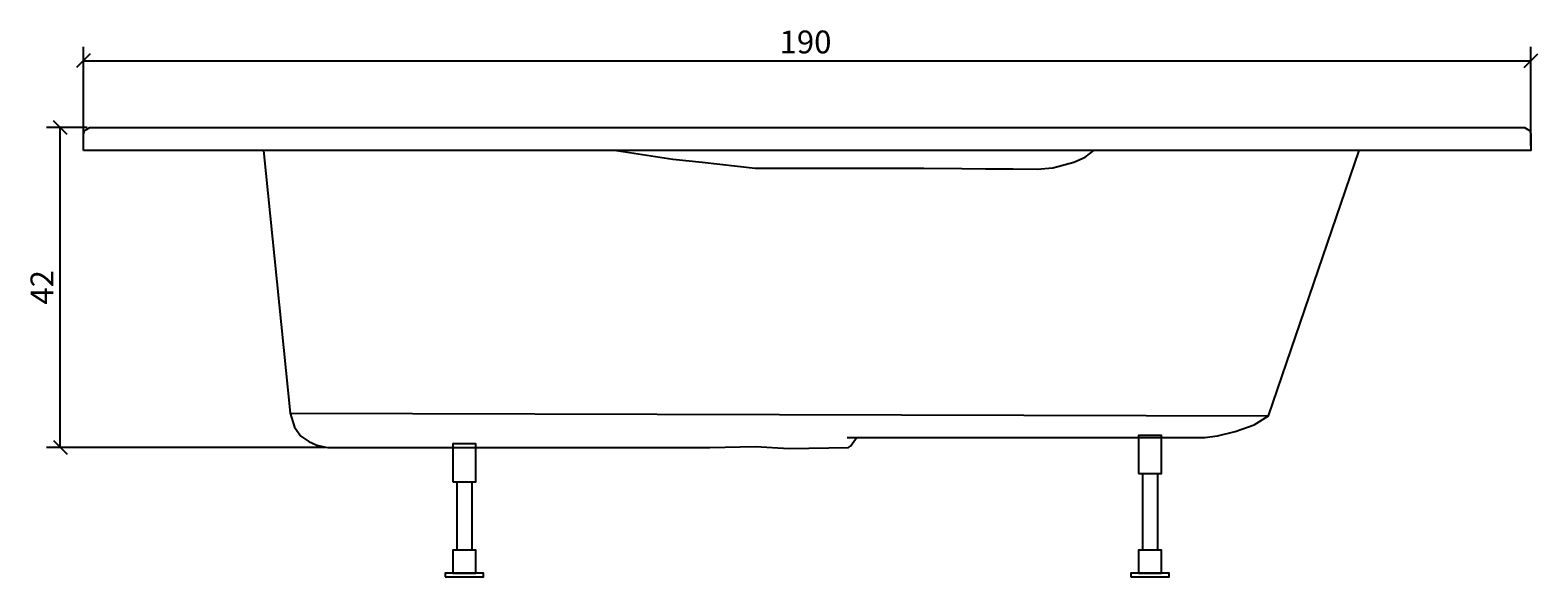
# Model space of a CAD drawing. Extents: x -98 to 100, y -18 to 54.
import ezdxf

# ---------------------------------------------------------------- set-up
doc = ezdxf.new("R2010")
doc.units = 0
doc.layers.get('0').update_dxf_attribs({"linetype": 'CONTINUOUS'})
doc.layers.get('DEFPOINTS').update_dxf_attribs({"linetype": 'CONTINUOUS'})
doc.layers.add('COTATION-JACOBDELAFON', color=8, linetype='CONTINUOUS')
doc.styles.add('JACOB-DELAFON', font='txt')
doc.dimstyles.get("Standard").update_dxf_attribs({"dimtxt": 0.18, "dimasz": 0.18, "dimexe": 0.18, "dimexo": 0.0625, "dimgap": 0.09, "dimtad": 0, "dimtih": 1, "dimtoh": 1, "dimzin": 0, "dimcen": 0.09, "dimazin": 3, "dimtfac": 1, "dimtofl": 0, "dimtmove": 0, "dimatfit": 3})

# ---------------------------------------------------------------- blocks, each defined once
blk = doc.blocks.new('_OBLIQUE')
at = {"color": 0, "linetype": 'BYBLOCK'}
blk.add_line((-0.5, -0.5), (0.5, 0.5), dxfattribs=at)
blk = doc.blocks.new('*D1')
at = {"layer": 'COTATION-JACOBDELAFON', "color": 0}
for p, q in [((-90.86, 40.73), (-96.18, 40.73)), ((-94.38, -1.27), (-94.38, 40.73)), ((-59.65, -1.27), (-96.18, -1.27))]:
    blk.add_line(p, q, dxfattribs=at)
at = {"layer": 'DEFPOINTS', "color": 0}
for p in [(-94.38, 40.73), (-90.24, 40.73), (-59.02, -1.27)]:
    blk.add_point(p, dxfattribs=at)
at = {"layer": 'COTATION-JACOBDELAFON', "color": 0, "xscale": 1.8, "yscale": 1.8, "zscale": 1.8}
for p, rotation in [((-94.38, 40.73), 90), ((-94.38, -1.27), 270)]:
    blk.add_blockref('_OBLIQUE', p, dxfattribs=dict(at, rotation=rotation))
at = {"color": 0, "linetype": 'CONTINUOUS', "style": 'JACOB-DELAFON'}
blk.add_text('42', height=3, rotation=90, dxfattribs=at).set_placement((-95.29, 17.48))
blk = doc.blocks.new('*D2')
at = {"layer": 'COTATION-JACOBDELAFON', "color": 0}
for p, q in [((-91.36, 38.36), (-91.36, 51.32)), ((-91.36, 49.52), (98.65, 49.52)), ((98.65, 38.36), (98.65, 51.32))]:
    blk.add_line(p, q, dxfattribs=at)
at = {"layer": 'DEFPOINTS', "color": 0}
for p in [(98.65, 49.52), (-91.36, 37.73), (98.65, 37.73)]:
    blk.add_point(p, dxfattribs=at)
at = {"layer": 'COTATION-JACOBDELAFON', "color": 0, "xscale": 1.8, "yscale": 1.8, "zscale": 1.8, "rotation": 180}
blk.add_blockref('_OBLIQUE', (-91.36, 49.52), dxfattribs=at)
at = {"layer": 'COTATION-JACOBDELAFON', "color": 0, "xscale": 1.8, "yscale": 1.8, "zscale": 1.8}
blk.add_blockref('_OBLIQUE', (98.65, 49.52), dxfattribs=at)
at = {"color": 0, "linetype": 'CONTINUOUS', "style": 'JACOB-DELAFON'}
blk.add_text('190', height=3, dxfattribs=at).set_placement((0.02, 50.48))

msp = doc.modelspace()

# ---------------------------------------------------------------- linework, layer by layer
at = {"linetype": 'CONTINUOUS'}
msp.add_line((-64.196, 3.241), (64.196, 2.896), dxfattribs=at)
for p, q in [((-42.353, -5.794), (-42.353, -14.77)), ((-40.353, -5.794), (-40.353, -14.77)), ((47.647, -4.705), (47.647, -14.77)), ((49.647, -4.705), (49.647, -14.77))]:
    msp.add_line(p, q)
msp.add_lwpolyline([(-91.356, 37.732), (-91.356, 39.881), (-91.2, 40.371), (-90.931, 40.481), (-90.506, 40.73), (97.799, 40.73), (98.224, 40.481), (98.493, 40.371), (98.649, 39.881), (98.649, 37.732)], close=True, dxfattribs=at)
for points in [[(-67.699, 37.732), (-64.196, 3.241), (-63.65, 1.395), (-62.799, 0.202), (-61.775, -0.511), (-60.7, -0.953), (-60.141, -1.089), (-59.586, -1.216), (-59.288, -1.27), (-29.497, -1.27), (-9.15, -1.268), (-3.129, -1.164), (1.3, -1.401), (9.051, -1.27), (9.349, -1.104), (9.972, -0.164), (10.275, 0.026)], [(-21.373, 37.732), (-14.006, 36.592), (-10.126, 36.196), (-3.17, 35.418), (1.098, 35.424), (4.96, 35.421), (8.349, 35.421), (9.917, 35.418), (14.893, 35.422), (18.958, 35.424), (23.939, 35.375), (27.055, 35.327), (30.696, 35.304), (33.834, 35.282), (35.871, 35.44), (38.649, 36.211), (40.132, 36.859), (41.28, 37.732)], [(8.883, 0.026), (10.275, 0.026), (11.06, 0.032), (16.008, 0.032), (22.299, 0.032), (26.332, 0.026), (55.856, 0.028), (57.481, 0.231), (59.842, 0.807), (62.296, 1.71), (64.196, 2.896), (76.089, 37.732)]]:
    msp.add_lwpolyline(points, dxfattribs=at)
for points in [[(47.147, -4.705), (50.147, -4.705), (50.147, 0.295), (47.147, 0.295)], [(-42.853, -5.794), (-39.853, -5.794), (-39.853, -0.794), (-42.853, -0.794)], [(-42.853, -17.77), (-39.853, -17.77), (-39.853, -14.77), (-42.853, -14.77)], [(47.147, -17.77), (50.147, -17.77), (50.147, -14.77), (47.147, -14.77)], [(-43.853, -18.27), (-38.853, -18.27), (-38.853, -17.77), (-43.853, -17.77)], [(46.147, -18.27), (51.147, -18.27), (51.147, -17.77), (46.147, -17.77)]]:
    msp.add_lwpolyline(points, close=True)

# ---------------------------------------------------------------- dimensions: what is measured, and where the dimension line sits
at = {"layer": 'COTATION-JACOBDELAFON'}
dim = msp.add_linear_dim(base=(98.6492, 49.5239), p1=(-91.3555, 37.7317), p2=(98.6492, 37.7317), dimstyle='Standard', dxfattribs=at)
dim.commit()
dim.dimension.update_dxf_attribs({"geometry": '*D2', "text_midpoint": (3.6468, 51.9556)})
dim = msp.add_linear_dim(base=(-94.381, 40.73), p1=(-59.02, -1.27), p2=(-90.238, 40.73), angle=90, dimstyle='Standard', dxfattribs=at)
dim.commit()
dim.dimension.update_dxf_attribs({"geometry": '*D1', "text_midpoint": (-96.787, 19.73)})

doc.saveas('drawing.dxf')
